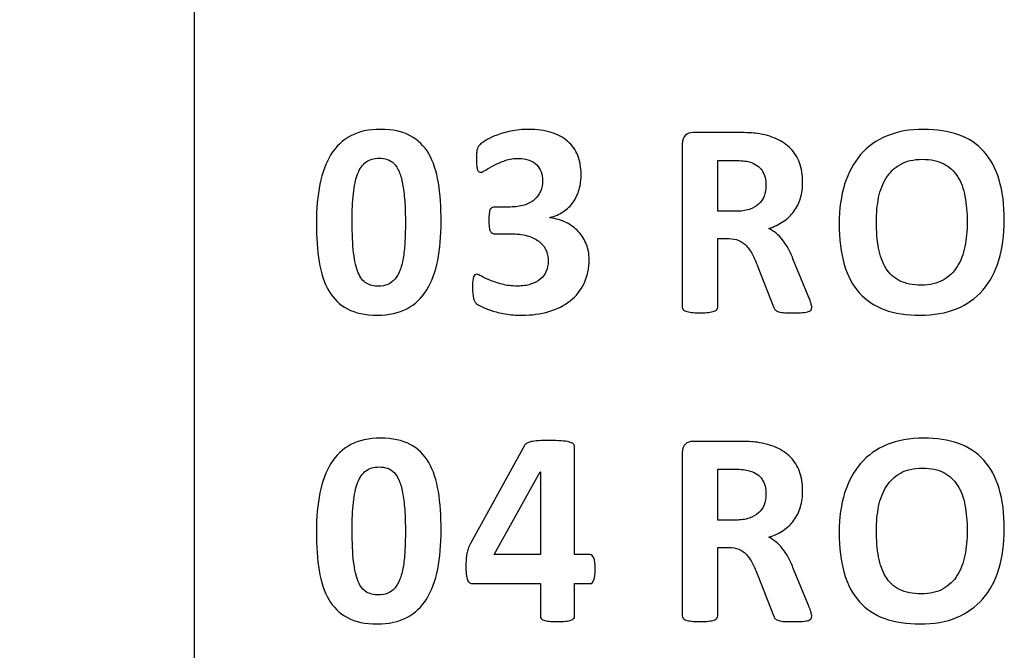
# Model space of a CAD drawing. Units: millimetres. Extents: x 0 to 1938, y 0 to 1367.
# Drawn here: x 678 to 686, y 823 to 828 of the extents above; entities that cross this region are included whole.
import ezdxf

# ---------------------------------------------------------------- set-up
doc = ezdxf.new("R2010")
doc.units = ezdxf.units.MM
doc.layers.add('AV_sys', color=7, linetype='Continuous')

# ---------------------------------------------------------------- blocks, each defined once
blk = doc.blocks.new('FXP308_t')
at = {"layer": 'AV_sys', "lineweight": -3}
blk.add_open_spline([(2798.6845, 718.9233), (2798.6845, 718.9233), (2798.6845, 666.7563), (2798.6845, 666.7563)], degree=3, dxfattribs=at)
for points, knots in [([(2803.8325, 631.331), (2803.8325, 633.1259), (2802.3774, 634.581), (2800.5825, 634.581), (2800.5825, 634.581), (2798.7876, 634.581), (2797.3325, 633.1259), (2797.3325, 631.331), (2797.3325, 631.331), (2797.3325, 629.536), (2798.7876, 628.081), (2800.5825, 628.081), (2800.5825, 628.081), (2802.3774, 628.0809), (2803.8325, 629.536), (2803.8325, 631.3309), (2803.8325, 685.1779), (2803.8325, 523.637), (2803.8325, 631.331)], [0, 0, 0, 0, 0.2, 0.2, 0.2, 0.2, 0.4, 0.4, 0.4, 0.4, 0.6, 0.6, 0.6, 0.6, 1, 1, 1, 1.0001, 1.0001, 1.0001, 1.0001]), ([(2800.5958, 679.6108), (2800.5958, 679.4996), (2800.5873, 679.3995), (2800.5698, 679.3101), (2800.5698, 679.3101), (2800.5523, 679.2205), (2800.5238, 679.1443), (2800.4847, 679.0812), (2800.4847, 679.0812), (2800.4455, 679.0181), (2800.3941, 678.9697), (2800.3311, 678.936), (2800.3311, 678.936), (2800.2685, 678.9026), (2800.1912, 678.8857), (2800.0999, 678.8857), (2800.0999, 678.8857), (2800.0077, 678.8857), (2799.9311, 678.9019), (2799.8705, 678.9345), (2799.8705, 678.9345), (2799.81, 678.9672), (2799.7619, 679.0141), (2799.7266, 679.0753), (2799.7266, 679.0753), (2799.691, 679.1366), (2799.6661, 679.2114), (2799.6518, 679.2998), (2799.6518, 679.2998), (2799.6376, 679.3881), (2799.6304, 679.4883), (2799.6304, 679.6002), (2799.6304, 679.6002), (2799.6304, 679.7105), (2799.6394, 679.8107), (2799.6572, 679.9006), (2799.6572, 679.9006), (2799.675, 679.9904), (2799.7035, 680.0666), (2799.7427, 680.1298), (2799.7427, 680.1298), (2799.7819, 680.1929), (2799.8331, 680.2412), (2799.8962, 680.275), (2799.8962, 680.275), (2799.9589, 680.3088), (2800.0358, 680.3252), (2800.1263, 680.3252), (2800.1263, 680.3252), (2800.2185, 680.3252), (2800.2955, 680.3091), (2800.3564, 680.2765), (2800.3564, 680.2765), (2800.4169, 680.2438), (2800.4654, 680.1969), (2800.5007, 680.1356), (2800.5007, 680.1356), (2800.5363, 680.0744), (2800.5608, 679.9996), (2800.5748, 679.9112), (2800.5748, 679.9112), (2800.5886, 679.8228), (2800.5958, 679.7227), (2800.5958, 679.6108)], [0, 0, 0, 0, 0.058824, 0.058824, 0.058824, 0.058824, 0.117647, 0.117647, 0.117647, 0.117647, 0.176471, 0.176471, 0.176471, 0.176471, 0.235294, 0.235294, 0.235294, 0.235294, 0.294118, 0.294118, 0.294118, 0.294118, 0.352941, 0.352941, 0.352941, 0.352941, 0.411765, 0.411765, 0.411765, 0.411765, 0.470588, 0.470588, 0.470588, 0.470588, 0.529412, 0.529412, 0.529412, 0.529412, 0.588235, 0.588235, 0.588235, 0.588235, 0.647059, 0.647059, 0.647059, 0.647059, 0.705882, 0.705882, 0.705882, 0.705882, 0.764706, 0.764706, 0.764706, 0.764706, 0.823529, 0.823529, 0.823529, 0.823529, 0.882353, 0.882353, 0.882353, 0.882353, 1, 1, 1, 1]), ([(2801.742, 679.3174), (2801.742, 679.2481), (2801.7292, 679.1864), (2801.7035, 679.1325), (2801.7035, 679.1325), (2801.6778, 679.079), (2801.6419, 679.0339), (2801.596, 678.9973), (2801.596, 678.9973), (2801.55, 678.9609), (2801.4951, 678.933), (2801.431, 678.9139), (2801.431, 678.9139), (2801.3669, 678.8949), (2801.2971, 678.8857), (2801.2212, 678.8857), (2801.2212, 678.8857), (2801.1752, 678.8857), (2801.1322, 678.889), (2801.0919, 678.8956), (2801.0919, 678.8956), (2801.0517, 678.9026), (2801.0161, 678.9111), (2800.9851, 678.9209), (2800.9851, 678.9209), (2800.954, 678.9312), (2800.9285, 678.9414), (2800.9081, 678.9522), (2800.9081, 678.9522), (2800.8882, 678.9631), (2800.875, 678.9712), (2800.8685, 678.9771), (2800.8685, 678.9771), (2800.8622, 678.9825), (2800.8576, 678.9891), (2800.8547, 678.9961), (2800.8547, 678.9961), (2800.8515, 679.0035), (2800.8486, 679.0119), (2800.8461, 679.0214), (2800.8461, 679.0214), (2800.8436, 679.0314), (2800.8419, 679.0434), (2800.8408, 679.0581), (2800.8408, 679.0581), (2800.8397, 679.0727), (2800.8393, 679.0904), (2800.8393, 679.1112), (2800.8393, 679.1112), (2800.8393, 679.1457), (2800.8422, 679.1696), (2800.8476, 679.1828), (2800.8476, 679.1828), (2800.8533, 679.196), (2800.8619, 679.2026), (2800.8728, 679.2026), (2800.8728, 679.2026), (2800.8796, 679.2026), (2800.8917, 679.1978), (2800.9088, 679.188), (2800.9088, 679.188), (2800.9259, 679.1784), (2800.9477, 679.1681), (2800.974, 679.1567), (2800.974, 679.1567), (2801.0004, 679.1457), (2801.0313, 679.1355), (2801.067, 679.1256), (2801.067, 679.1256), (2801.1022, 679.116), (2801.1429, 679.1112), (2801.1881, 679.1112), (2801.1881, 679.1112), (2801.2262, 679.1112), (2801.2601, 679.116), (2801.2893, 679.1252), (2801.2893, 679.1252), (2801.3185, 679.1344), (2801.3434, 679.1475), (2801.3637, 679.1645), (2801.3637, 679.1645), (2801.3843, 679.1814), (2801.3997, 679.2015), (2801.4097, 679.2257), (2801.4097, 679.2257), (2801.4196, 679.2495), (2801.425, 679.2764), (2801.425, 679.3057), (2801.425, 679.3057), (2801.425, 679.338), (2801.4186, 679.3669), (2801.4064, 679.3925), (2801.4064, 679.3925), (2801.3943, 679.4186), (2801.3762, 679.4406), (2801.3523, 679.4589), (2801.3523, 679.4589), (2801.3284, 679.4769), (2801.2981, 679.4912), (2801.2615, 679.5012), (2801.2615, 679.5012), (2801.2251, 679.5114), (2801.182, 679.5162), (2801.1325, 679.5162), (2801.1325, 679.5162), (2801.1325, 679.5162), (2801.0157, 679.5162), (2801.0157, 679.5162), (2801.0157, 679.5162), (2801.0068, 679.5162), (2800.999, 679.5176), (2800.9929, 679.5202), (2800.9929, 679.5202), (2800.9865, 679.5224), (2800.9811, 679.5279), (2800.9772, 679.5356), (2800.9772, 679.5356), (2800.9729, 679.5437), (2800.9701, 679.5543), (2800.9684, 679.5683), (2800.9684, 679.5683), (2800.9665, 679.5826), (2800.9658, 679.6005), (2800.9658, 679.6225), (2800.9658, 679.6225), (2800.9658, 679.6435), (2800.9665, 679.6603), (2800.9684, 679.6738), (2800.9684, 679.6738), (2800.9701, 679.6871), (2800.9729, 679.6973), (2800.9765, 679.7043), (2800.9765, 679.7043), (2800.9805, 679.7117), (2800.9854, 679.7165), (2800.9912, 679.7193), (2800.9912, 679.7193), (2800.9972, 679.7223), (2801.0043, 679.7237), (2801.0125, 679.7237), (2801.0125, 679.7237), (2801.0125, 679.7237), (2801.1304, 679.7237), (2801.1304, 679.7237), (2801.1304, 679.7237), (2801.171, 679.7237), (2801.2066, 679.7285), (2801.2379, 679.738), (2801.2379, 679.738), (2801.2693, 679.748), (2801.2957, 679.7615), (2801.3167, 679.7795), (2801.3167, 679.7795), (2801.338, 679.7975), (2801.3541, 679.8191), (2801.3655, 679.8444), (2801.3655, 679.8444), (2801.3765, 679.8701), (2801.3818, 679.898), (2801.3818, 679.9288), (2801.3818, 679.9288), (2801.3818, 679.9526), (2801.3783, 679.975), (2801.3705, 679.9959), (2801.3705, 679.9959), (2801.363, 680.0171), (2801.3516, 680.0355), (2801.3366, 680.0509), (2801.3366, 680.0509), (2801.3217, 680.0663), (2801.3024, 680.0784), (2801.2786, 680.0872), (2801.2786, 680.0872), (2801.2551, 680.0964), (2801.2272, 680.1007), (2801.1952, 680.1007), (2801.1952, 680.1007), (2801.1589, 680.1007), (2801.125, 680.0953), (2801.093, 680.0843), (2801.093, 680.0843), (2801.0609, 680.0729), (2801.0325, 680.0608), (2801.0068, 680.0476), (2801.0068, 680.0476), (2800.9815, 680.0344), (2800.9598, 680.0219), (2800.9423, 680.0105), (2800.9423, 680.0105), (2800.9245, 679.9992), (2800.9113, 679.9934), (2800.9032, 679.9934), (2800.9032, 679.9934), (2800.8975, 679.9934), (2800.8925, 679.9948), (2800.8885, 679.997), (2800.8885, 679.997), (2800.8843, 679.9996), (2800.8807, 680.0043), (2800.8779, 680.0117), (2800.8779, 680.0117), (2800.8753, 680.0187), (2800.8732, 680.0293), (2800.8718, 680.0428), (2800.8718, 680.0428), (2800.8704, 680.0564), (2800.8697, 680.074), (2800.8697, 680.0953), (2800.8697, 680.0953), (2800.8697, 680.1133), (2800.87, 680.1283), (2800.8707, 680.14), (2800.8707, 680.14), (2800.8714, 680.1518), (2800.8728, 680.1616), (2800.875, 680.1697), (2800.875, 680.1697), (2800.8768, 680.1775), (2800.8796, 680.1844), (2800.8829, 680.1899), (2800.8829, 680.1899), (2800.8857, 680.1957), (2800.8911, 680.202), (2800.8978, 680.209), (2800.8978, 680.209), (2800.9049, 680.2156), (2800.9192, 680.2258), (2800.9405, 680.2394), (2800.9405, 680.2394), (2800.9623, 680.253), (2800.9894, 680.2661), (2801.0221, 680.279), (2801.0221, 680.279), (2801.0549, 680.2922), (2801.0923, 680.3028), (2801.1353, 680.312), (2801.1353, 680.312), (2801.1781, 680.3208), (2801.2244, 680.3252), (2801.2747, 680.3252), (2801.2747, 680.3252), (2801.3398, 680.3252), (2801.3979, 680.3176), (2801.4484, 680.3018), (2801.4484, 680.3018), (2801.4987, 680.286), (2801.5411, 680.2633), (2801.5756, 680.2336), (2801.5756, 680.2336), (2801.6102, 680.2038), (2801.6362, 680.1672), (2801.654, 680.1239), (2801.654, 680.1239), (2801.6714, 680.0806), (2801.6803, 680.0319), (2801.6803, 679.9772), (2801.6803, 679.9772), (2801.6803, 679.935), (2801.6754, 679.8958), (2801.6647, 679.8591), (2801.6647, 679.8591), (2801.6544, 679.8224), (2801.639, 679.7897), (2801.6191, 679.7612), (2801.6191, 679.7612), (2801.5988, 679.7326), (2801.5735, 679.7083), (2801.5432, 679.6882), (2801.5432, 679.6882), (2801.5129, 679.668), (2801.478, 679.653), (2801.4385, 679.6431), (2801.4385, 679.6431), (2801.4385, 679.6431), (2801.4385, 679.6398), (2801.4385, 679.6398), (2801.4385, 679.6398), (2801.4856, 679.6343), (2801.5283, 679.6218), (2801.5656, 679.6027), (2801.5656, 679.6027), (2801.6034, 679.5836), (2801.6351, 679.5598), (2801.6611, 679.5312), (2801.6611, 679.5312), (2801.6871, 679.5026), (2801.7074, 679.4703), (2801.7213, 679.434), (2801.7213, 679.434), (2801.7352, 679.3981), (2801.742, 679.3592), (2801.742, 679.3174)], [0, 0, 0, 0, 0.013514, 0.013514, 0.013514, 0.013514, 0.027027, 0.027027, 0.027027, 0.027027, 0.040541, 0.040541, 0.040541, 0.040541, 0.054054, 0.054054, 0.054054, 0.054054, 0.067568, 0.067568, 0.067568, 0.067568, 0.081081, 0.081081, 0.081081, 0.081081, 0.094595, 0.094595, 0.094595, 0.094595, 0.108108, 0.108108, 0.108108, 0.108108, 0.121622, 0.121622, 0.121622, 0.121622, 0.135135, 0.135135, 0.135135, 0.135135, 0.148649, 0.148649, 0.148649, 0.148649, 0.162162, 0.162162, 0.162162, 0.162162, 0.175676, 0.175676, 0.175676, 0.175676, 0.189189, 0.189189, 0.189189, 0.189189, 0.202703, 0.202703, 0.202703, 0.202703, 0.216216, 0.216216, 0.216216, 0.216216, 0.22973, 0.22973, 0.22973, 0.22973, 0.243243, 0.243243, 0.243243, 0.243243, 0.256757, 0.256757, 0.256757, 0.256757, 0.27027, 0.27027, 0.27027, 0.27027, 0.283784, 0.283784, 0.283784, 0.283784, 0.297297, 0.297297, 0.297297, 0.297297, 0.310811, 0.310811, 0.310811, 0.310811, 0.324324, 0.324324, 0.324324, 0.324324, 0.337838, 0.337838, 0.337838, 0.337838, 0.351351, 0.351351, 0.351351, 0.351351, 0.364865, 0.364865, 0.364865, 0.364865, 0.378378, 0.378378, 0.378378, 0.378378, 0.391892, 0.391892, 0.391892, 0.391892, 0.405405, 0.405405, 0.405405, 0.405405, 0.418919, 0.418919, 0.418919, 0.418919, 0.432432, 0.432432, 0.432432, 0.432432, 0.445946, 0.445946, 0.445946, 0.445946, 0.459459, 0.459459, 0.459459, 0.459459, 0.472973, 0.472973, 0.472973, 0.472973, 0.486486, 0.486486, 0.486486, 0.486486, 0.5, 0.5, 0.5, 0.5, 0.513514, 0.513514, 0.513514, 0.513514, 0.527027, 0.527027, 0.527027, 0.527027, 0.540541, 0.540541, 0.540541, 0.540541, 0.554054, 0.554054, 0.554054, 0.554054, 0.567568, 0.567568, 0.567568, 0.567568, 0.581081, 0.581081, 0.581081, 0.581081, 0.594595, 0.594595, 0.594595, 0.594595, 0.608108, 0.608108, 0.608108, 0.608108, 0.621622, 0.621622, 0.621622, 0.621622, 0.635135, 0.635135, 0.635135, 0.635135, 0.648649, 0.648649, 0.648649, 0.648649, 0.662162, 0.662162, 0.662162, 0.662162, 0.675676, 0.675676, 0.675676, 0.675676, 0.689189, 0.689189, 0.689189, 0.689189, 0.702703, 0.702703, 0.702703, 0.702703, 0.716216, 0.716216, 0.716216, 0.716216, 0.72973, 0.72973, 0.72973, 0.72973, 0.743243, 0.743243, 0.743243, 0.743243, 0.756757, 0.756757, 0.756757, 0.756757, 0.77027, 0.77027, 0.77027, 0.77027, 0.783784, 0.783784, 0.783784, 0.783784, 0.797297, 0.797297, 0.797297, 0.797297, 0.810811, 0.810811, 0.810811, 0.810811, 0.824324, 0.824324, 0.824324, 0.824324, 0.837838, 0.837838, 0.837838, 0.837838, 0.851351, 0.851351, 0.851351, 0.851351, 0.864865, 0.864865, 0.864865, 0.864865, 0.878378, 0.878378, 0.878378, 0.878378, 0.891892, 0.891892, 0.891892, 0.891892, 0.905405, 0.905405, 0.905405, 0.905405, 0.918919, 0.918919, 0.918919, 0.918919, 0.932432, 0.932432, 0.932432, 0.932432, 0.945946, 0.945946, 0.945946, 0.945946, 0.959459, 0.959459, 0.959459, 0.959459, 0.972973, 0.972973, 0.972973, 0.972973, 1, 1, 1, 1]), ([(2803.4659, 678.947), (2803.4659, 678.9389), (2803.4645, 678.9323), (2803.4616, 678.9268), (2803.4616, 678.9268), (2803.4587, 678.9217), (2803.4523, 678.9173), (2803.4417, 678.9136), (2803.4417, 678.9136), (2803.4313, 678.9099), (2803.416, 678.9073), (2803.3957, 678.9059), (2803.3957, 678.9059), (2803.3757, 678.9045), (2803.3483, 678.9037), (2803.3134, 678.9037), (2803.3134, 678.9037), (2803.2842, 678.9037), (2803.2607, 678.9045), (2803.2436, 678.9059), (2803.2436, 678.9059), (2803.2262, 678.9073), (2803.2123, 678.9103), (2803.2023, 678.9139), (2803.2023, 678.9139), (2803.1923, 678.918), (2803.1852, 678.9231), (2803.181, 678.929), (2803.181, 678.929), (2803.1767, 678.9352), (2803.173, 678.9426), (2803.1703, 678.951), (2803.1703, 678.951), (2803.1703, 678.951), (2803.0495, 679.2616), (2803.0495, 679.2616), (2803.0495, 679.2616), (2803.0349, 679.2969), (2803.0206, 679.328), (2803.0067, 679.3552), (2803.0067, 679.3552), (2802.9925, 679.3823), (2802.9771, 679.4051), (2802.96, 679.4234), (2802.96, 679.4234), (2802.943, 679.4417), (2802.9234, 679.4553), (2802.9013, 679.4649), (2802.9013, 679.4649), (2802.8788, 679.474), (2802.8532, 679.4787), (2802.824, 679.4787), (2802.824, 679.4787), (2802.824, 679.4787), (2802.7385, 679.4787), (2802.7385, 679.4787), (2802.7385, 679.4787), (2802.7385, 679.4787), (2802.7385, 678.9488), (2802.7385, 678.9488), (2802.7385, 678.9488), (2802.7385, 678.9418), (2802.736, 678.9352), (2802.7318, 678.9297), (2802.7318, 678.9297), (2802.7271, 678.9239), (2802.7197, 678.9191), (2802.7093, 678.9158), (2802.7093, 678.9158), (2802.6986, 678.9121), (2802.6848, 678.9092), (2802.6673, 678.907), (2802.6673, 678.907), (2802.6502, 678.9048), (2802.6278, 678.9037), (2802.6007, 678.9037), (2802.6007, 678.9037), (2802.5743, 678.9037), (2802.5522, 678.9048), (2802.5345, 678.907), (2802.5345, 678.907), (2802.5166, 678.9092), (2802.5024, 678.9121), (2802.492, 678.9158), (2802.492, 678.9158), (2802.4817, 678.9191), (2802.4742, 678.9239), (2802.4703, 678.9297), (2802.4703, 678.9297), (2802.466, 678.9352), (2802.4639, 678.9418), (2802.4639, 678.9488), (2802.4639, 678.9488), (2802.4639, 678.9488), (2802.4639, 680.2116), (2802.4639, 680.2116), (2802.4639, 680.2116), (2802.4639, 680.2431), (2802.4718, 680.2659), (2802.4874, 680.2797), (2802.4874, 680.2797), (2802.5031, 680.2937), (2802.5223, 680.3006), (2802.5454, 680.3006), (2802.5454, 680.3006), (2802.5454, 680.3006), (2802.8949, 680.3006), (2802.8949, 680.3006), (2802.8949, 680.3006), (2802.9305, 680.3006), (2802.9598, 680.3), (2802.9825, 680.2984), (2802.9825, 680.2984), (2803.0057, 680.297), (2803.0264, 680.2952), (2803.0452, 680.2933), (2803.0452, 680.2933), (2803.0994, 680.2853), (2803.1481, 680.2717), (2803.1919, 680.2523), (2803.1919, 680.2523), (2803.2354, 680.2328), (2803.2721, 680.2079), (2803.3023, 680.1767), (2803.3023, 680.1767), (2803.3327, 680.1456), (2803.3558, 680.1085), (2803.3718, 680.066), (2803.3718, 680.066), (2803.3878, 680.0234), (2803.3957, 679.9742), (2803.3957, 679.9192), (2803.3957, 679.9192), (2803.3957, 679.8727), (2803.39, 679.8302), (2803.3786, 679.7919), (2803.3786, 679.7919), (2803.3672, 679.7534), (2803.3501, 679.7193), (2803.328, 679.6893), (2803.328, 679.6893), (2803.3056, 679.6592), (2803.2782, 679.6331), (2803.2454, 679.6108), (2803.2454, 679.6108), (2803.213, 679.5888), (2803.1756, 679.5708), (2803.1339, 679.5573), (2803.1339, 679.5573), (2803.1542, 679.5469), (2803.173, 679.5349), (2803.1909, 679.5206), (2803.1909, 679.5206), (2803.2083, 679.5062), (2803.225, 679.489), (2803.2408, 679.4685), (2803.2408, 679.4685), (2803.2564, 679.448), (2803.2714, 679.4248), (2803.2853, 679.3988), (2803.2853, 679.3988), (2803.2992, 679.3724), (2803.3127, 679.343), (2803.3259, 679.3101), (2803.3259, 679.3101), (2803.3259, 679.3101), (2803.4396, 679.0361), (2803.4396, 679.0361), (2803.4396, 679.0361), (2803.4502, 679.009), (2803.4569, 678.9887), (2803.4605, 678.9763), (2803.4605, 678.9763), (2803.4641, 678.9638), (2803.4659, 678.954), (2803.4659, 678.947)], [0, 0, 0, 0, 0.022222, 0.022222, 0.022222, 0.022222, 0.044444, 0.044444, 0.044444, 0.044444, 0.066667, 0.066667, 0.066667, 0.066667, 0.088889, 0.088889, 0.088889, 0.088889, 0.111111, 0.111111, 0.111111, 0.111111, 0.133333, 0.133333, 0.133333, 0.133333, 0.155556, 0.155556, 0.155556, 0.155556, 0.177778, 0.177778, 0.177778, 0.177778, 0.2, 0.2, 0.2, 0.2, 0.222222, 0.222222, 0.222222, 0.222222, 0.244444, 0.244444, 0.244444, 0.244444, 0.266667, 0.266667, 0.266667, 0.266667, 0.288889, 0.288889, 0.288889, 0.288889, 0.311111, 0.311111, 0.311111, 0.311111, 0.333333, 0.333333, 0.333333, 0.333333, 0.355556, 0.355556, 0.355556, 0.355556, 0.377778, 0.377778, 0.377778, 0.377778, 0.4, 0.4, 0.4, 0.4, 0.422222, 0.422222, 0.422222, 0.422222, 0.444444, 0.444444, 0.444444, 0.444444, 0.466667, 0.466667, 0.466667, 0.466667, 0.488889, 0.488889, 0.488889, 0.488889, 0.511111, 0.511111, 0.511111, 0.511111, 0.533333, 0.533333, 0.533333, 0.533333, 0.555556, 0.555556, 0.555556, 0.555556, 0.577778, 0.577778, 0.577778, 0.577778, 0.6, 0.6, 0.6, 0.6, 0.622222, 0.622222, 0.622222, 0.622222, 0.644444, 0.644444, 0.644444, 0.644444, 0.666667, 0.666667, 0.666667, 0.666667, 0.688889, 0.688889, 0.688889, 0.688889, 0.711111, 0.711111, 0.711111, 0.711111, 0.733333, 0.733333, 0.733333, 0.733333, 0.755556, 0.755556, 0.755556, 0.755556, 0.777778, 0.777778, 0.777778, 0.777778, 0.8, 0.8, 0.8, 0.8, 0.822222, 0.822222, 0.822222, 0.822222, 0.844444, 0.844444, 0.844444, 0.844444, 0.866667, 0.866667, 0.866667, 0.866667, 0.888889, 0.888889, 0.888889, 0.888889, 0.911111, 0.911111, 0.911111, 0.911111, 0.933333, 0.933333, 0.933333, 0.933333, 0.955556, 0.955556, 0.955556, 0.955556, 1, 1, 1, 1]), ([(2804.9573, 679.6215), (2804.9573, 679.5062), (2804.9434, 679.4032), (2804.9156, 679.3123), (2804.9156, 679.3123), (2804.8878, 679.2213), (2804.8465, 679.1439), (2804.7913, 679.0805), (2804.7913, 679.0805), (2804.7365, 679.0174), (2804.6684, 678.969), (2804.5875, 678.9356), (2804.5875, 678.9356), (2804.5063, 678.9023), (2804.4126, 678.8857), (2804.3061, 678.8857), (2804.3061, 678.8857), (2804.2011, 678.8857), (2804.1095, 678.8997), (2804.0312, 678.9279), (2804.0312, 678.9279), (2803.9528, 678.9562), (2803.8876, 678.9994), (2803.8356, 679.0573), (2803.8356, 679.0573), (2803.7833, 679.1156), (2803.7441, 679.1894), (2803.7181, 679.2789), (2803.7181, 679.2789), (2803.6921, 679.3684), (2803.6789, 679.4743), (2803.6789, 679.5968), (2803.6789, 679.5968), (2803.6789, 679.7095), (2803.6928, 679.8107), (2803.7209, 679.9006), (2803.7209, 679.9006), (2803.7488, 679.9904), (2803.7901, 680.0666), (2803.8448, 680.1298), (2803.8448, 680.1298), (2803.8997, 680.1929), (2803.9677, 680.2412), (2804.049, 680.275), (2804.049, 680.275), (2804.1299, 680.3088), (2804.2242, 680.3252), (2804.3311, 680.3252), (2804.3311, 680.3252), (2804.4337, 680.3252), (2804.5238, 680.3113), (2804.6021, 680.2834), (2804.6021, 680.2834), (2804.6802, 680.2555), (2804.7457, 680.2126), (2804.798, 680.1547), (2804.798, 680.1547), (2804.8508, 680.0964), (2804.8903, 680.0234), (2804.917, 679.9347), (2804.917, 679.9347), (2804.9441, 679.8463), (2804.9573, 679.7421), (2804.9573, 679.6215)], [0, 0, 0, 0, 0.058824, 0.058824, 0.058824, 0.058824, 0.117647, 0.117647, 0.117647, 0.117647, 0.176471, 0.176471, 0.176471, 0.176471, 0.235294, 0.235294, 0.235294, 0.235294, 0.294118, 0.294118, 0.294118, 0.294118, 0.352941, 0.352941, 0.352941, 0.352941, 0.411765, 0.411765, 0.411765, 0.411765, 0.470588, 0.470588, 0.470588, 0.470588, 0.529412, 0.529412, 0.529412, 0.529412, 0.588235, 0.588235, 0.588235, 0.588235, 0.647059, 0.647059, 0.647059, 0.647059, 0.705882, 0.705882, 0.705882, 0.705882, 0.764706, 0.764706, 0.764706, 0.764706, 0.823529, 0.823529, 0.823529, 0.823529, 0.882353, 0.882353, 0.882353, 0.882353, 1, 1, 1, 1]), ([(2800.3194, 679.5968), (2800.3194, 679.6628), (2800.3176, 679.7208), (2800.3141, 679.7714), (2800.3141, 679.7714), (2800.3104, 679.822), (2800.3051, 679.8657), (2800.298, 679.9031), (2800.298, 679.9031), (2800.2905, 679.9405), (2800.2816, 679.972), (2800.2705, 679.9977), (2800.2705, 679.9977), (2800.2599, 680.0234), (2800.2467, 680.0439), (2800.2317, 680.0594), (2800.2317, 680.0594), (2800.2164, 680.0748), (2800.199, 680.0857), (2800.1794, 680.0923), (2800.1794, 680.0923), (2800.1598, 680.0985), (2800.1384, 680.1019), (2800.1145, 680.1019), (2800.1145, 680.1019), (2800.0736, 680.1019), (2800.0397, 680.0916), (2800.013, 680.0714), (2800.013, 680.0714), (2799.9863, 680.0509), (2799.9649, 680.0201), (2799.9493, 679.9794), (2799.9493, 679.9794), (2799.9336, 679.9387), (2799.9225, 679.8877), (2799.9165, 679.8268), (2799.9165, 679.8268), (2799.9101, 679.7659), (2799.9069, 679.6951), (2799.9069, 679.6141), (2799.9069, 679.6141), (2799.9069, 679.515), (2799.9108, 679.4333), (2799.9186, 679.3687), (2799.9186, 679.3687), (2799.9262, 679.3039), (2799.9382, 679.2521), (2799.9546, 679.214), (2799.9546, 679.214), (2799.971, 679.1754), (2799.992, 679.1487), (2800.0177, 679.1333), (2800.0177, 679.1333), (2800.0433, 679.1179), (2800.0743, 679.1102), (2800.1106, 679.1102), (2800.1106, 679.1102), (2800.1377, 679.1102), (2800.1616, 679.1146), (2800.1826, 679.1238), (2800.1826, 679.1238), (2800.2033, 679.1325), (2800.2218, 679.1461), (2800.2374, 679.1637), (2800.2374, 679.1637), (2800.2531, 679.1817), (2800.266, 679.2044), (2800.2763, 679.2315), (2800.2763, 679.2315), (2800.287, 679.2587), (2800.2955, 679.2903), (2800.3019, 679.3262), (2800.3019, 679.3262), (2800.3087, 679.3618), (2800.3129, 679.4025), (2800.3154, 679.4476), (2800.3154, 679.4476), (2800.318, 679.4927), (2800.3194, 679.5425), (2800.3194, 679.5968)], [0, 0, 0, 0, 0.047619, 0.047619, 0.047619, 0.047619, 0.095238, 0.095238, 0.095238, 0.095238, 0.142857, 0.142857, 0.142857, 0.142857, 0.190476, 0.190476, 0.190476, 0.190476, 0.238095, 0.238095, 0.238095, 0.238095, 0.285714, 0.285714, 0.285714, 0.285714, 0.333333, 0.333333, 0.333333, 0.333333, 0.380952, 0.380952, 0.380952, 0.380952, 0.428571, 0.428571, 0.428571, 0.428571, 0.47619, 0.47619, 0.47619, 0.47619, 0.52381, 0.52381, 0.52381, 0.52381, 0.571429, 0.571429, 0.571429, 0.571429, 0.619048, 0.619048, 0.619048, 0.619048, 0.666667, 0.666667, 0.666667, 0.666667, 0.714286, 0.714286, 0.714286, 0.714286, 0.761905, 0.761905, 0.761905, 0.761905, 0.809524, 0.809524, 0.809524, 0.809524, 0.857143, 0.857143, 0.857143, 0.857143, 0.904762, 0.904762, 0.904762, 0.904762, 1, 1, 1, 1]), ([(2803.1118, 679.8903), (2803.1118, 679.9361), (2803.1018, 679.9746), (2803.0815, 680.0062), (2803.0815, 680.0062), (2803.0616, 680.0377), (2803.0285, 680.06), (2802.9825, 680.0729), (2802.9825, 680.0729), (2802.9686, 680.0766), (2802.953, 680.0795), (2802.9351, 680.0814), (2802.9351, 680.0814), (2802.9173, 680.0836), (2802.8928, 680.0846), (2802.8614, 680.0846), (2802.8614, 680.0846), (2802.8614, 680.0846), (2802.7385, 680.0846), (2802.7385, 680.0846), (2802.7385, 680.0846), (2802.7385, 680.0846), (2802.7385, 679.6904), (2802.7385, 679.6904), (2802.7385, 679.6904), (2802.7385, 679.6904), (2802.8782, 679.6904), (2802.8782, 679.6904), (2802.8782, 679.6904), (2802.9173, 679.6904), (2802.9512, 679.6951), (2802.9804, 679.7051), (2802.9804, 679.7051), (2803.0096, 679.7146), (2803.0342, 679.7282), (2803.0534, 679.7458), (2803.0534, 679.7458), (2803.073, 679.7634), (2803.0876, 679.7843), (2803.0972, 679.8085), (2803.0972, 679.8085), (2803.1072, 679.833), (2803.1118, 679.8602), (2803.1118, 679.8903)], [0, 0, 0, 0, 0.083333, 0.083333, 0.083333, 0.083333, 0.166667, 0.166667, 0.166667, 0.166667, 0.25, 0.25, 0.25, 0.25, 0.333333, 0.333333, 0.333333, 0.333333, 0.416667, 0.416667, 0.416667, 0.416667, 0.5, 0.5, 0.5, 0.5, 0.583333, 0.583333, 0.583333, 0.583333, 0.666667, 0.666667, 0.666667, 0.666667, 0.75, 0.75, 0.75, 0.75, 0.833333, 0.833333, 0.833333, 0.833333, 1, 1, 1, 1]), ([(2804.6695, 679.6064), (2804.6695, 679.6798), (2804.6638, 679.7462), (2804.6527, 679.8059), (2804.6527, 679.8059), (2804.6417, 679.8657), (2804.6224, 679.917), (2804.5957, 679.9596), (2804.5957, 679.9596), (2804.569, 680.0021), (2804.5334, 680.0351), (2804.4889, 680.0582), (2804.4889, 680.0582), (2804.4444, 680.0817), (2804.3888, 680.0935), (2804.3219, 680.0935), (2804.3219, 680.0935), (2804.2545, 680.0935), (2804.1979, 680.0802), (2804.1527, 680.0542), (2804.1527, 680.0542), (2804.1077, 680.0278), (2804.0711, 679.993), (2804.0433, 679.9493), (2804.0433, 679.9493), (2804.0155, 679.9056), (2803.9959, 679.8547), (2803.9842, 679.7963), (2803.9842, 679.7963), (2803.9727, 679.7377), (2803.9671, 679.6761), (2803.9671, 679.6108), (2803.9671, 679.6108), (2803.9671, 679.5349), (2803.9727, 679.4667), (2803.9838, 679.4061), (2803.9838, 679.4061), (2803.9948, 679.3456), (2804.0137, 679.2939), (2804.0401, 679.251), (2804.0401, 679.251), (2804.0664, 679.2081), (2804.102, 679.1751), (2804.1466, 679.1527), (2804.1466, 679.1527), (2804.1911, 679.13), (2804.2471, 679.1186), (2804.3147, 679.1186), (2804.3147, 679.1186), (2804.382, 679.1186), (2804.4383, 679.1318), (2804.4835, 679.1575), (2804.4835, 679.1575), (2804.5287, 679.1832), (2804.5655, 679.2183), (2804.5932, 679.2628), (2804.5932, 679.2628), (2804.621, 679.3071), (2804.6406, 679.3588), (2804.652, 679.4179), (2804.652, 679.4179), (2804.6638, 679.4769), (2804.6695, 679.54), (2804.6695, 679.6064)], [0, 0, 0, 0, 0.058824, 0.058824, 0.058824, 0.058824, 0.117647, 0.117647, 0.117647, 0.117647, 0.176471, 0.176471, 0.176471, 0.176471, 0.235294, 0.235294, 0.235294, 0.235294, 0.294118, 0.294118, 0.294118, 0.294118, 0.352941, 0.352941, 0.352941, 0.352941, 0.411765, 0.411765, 0.411765, 0.411765, 0.470588, 0.470588, 0.470588, 0.470588, 0.529412, 0.529412, 0.529412, 0.529412, 0.588235, 0.588235, 0.588235, 0.588235, 0.647059, 0.647059, 0.647059, 0.647059, 0.705882, 0.705882, 0.705882, 0.705882, 0.764706, 0.764706, 0.764706, 0.764706, 0.823529, 0.823529, 0.823529, 0.823529, 0.882353, 0.882353, 0.882353, 0.882353, 1, 1, 1, 1]), ([(2800.5958, 677.2186), (2800.5958, 677.1074), (2800.5873, 677.0073), (2800.5698, 676.9179), (2800.5698, 676.9179), (2800.5523, 676.8283), (2800.5238, 676.7521), (2800.4847, 676.689), (2800.4847, 676.689), (2800.4455, 676.6259), (2800.3941, 676.5775), (2800.3311, 676.5438), (2800.3311, 676.5438), (2800.2685, 676.5104), (2800.1912, 676.4935), (2800.0999, 676.4935), (2800.0999, 676.4935), (2800.0077, 676.4935), (2799.9311, 676.5097), (2799.8705, 676.5423), (2799.8705, 676.5423), (2799.81, 676.575), (2799.7619, 676.6219), (2799.7266, 676.6831), (2799.7266, 676.6831), (2799.691, 676.7444), (2799.6661, 676.8192), (2799.6518, 676.9076), (2799.6518, 676.9076), (2799.6376, 676.9959), (2799.6304, 677.0961), (2799.6304, 677.208), (2799.6304, 677.208), (2799.6304, 677.3183), (2799.6394, 677.4185), (2799.6572, 677.5084), (2799.6572, 677.5084), (2799.675, 677.5982), (2799.7035, 677.6744), (2799.7427, 677.7376), (2799.7427, 677.7376), (2799.7819, 677.8007), (2799.8331, 677.849), (2799.8962, 677.8828), (2799.8962, 677.8828), (2799.9589, 677.9166), (2800.0358, 677.933), (2800.1263, 677.933), (2800.1263, 677.933), (2800.2185, 677.933), (2800.2955, 677.9169), (2800.3564, 677.8843), (2800.3564, 677.8843), (2800.4169, 677.8516), (2800.4654, 677.8047), (2800.5007, 677.7434), (2800.5007, 677.7434), (2800.5363, 677.6822), (2800.5608, 677.6074), (2800.5748, 677.519), (2800.5748, 677.519), (2800.5886, 677.4306), (2800.5958, 677.3305), (2800.5958, 677.2186)], [0, 0, 0, 0, 0.058824, 0.058824, 0.058824, 0.058824, 0.117647, 0.117647, 0.117647, 0.117647, 0.176471, 0.176471, 0.176471, 0.176471, 0.235294, 0.235294, 0.235294, 0.235294, 0.294118, 0.294118, 0.294118, 0.294118, 0.352941, 0.352941, 0.352941, 0.352941, 0.411765, 0.411765, 0.411765, 0.411765, 0.470588, 0.470588, 0.470588, 0.470588, 0.529412, 0.529412, 0.529412, 0.529412, 0.588235, 0.588235, 0.588235, 0.588235, 0.647059, 0.647059, 0.647059, 0.647059, 0.705882, 0.705882, 0.705882, 0.705882, 0.764706, 0.764706, 0.764706, 0.764706, 0.823529, 0.823529, 0.823529, 0.823529, 0.882353, 0.882353, 0.882353, 0.882353, 1, 1, 1, 1]), ([(2804.9573, 677.2293), (2804.9573, 677.114), (2804.9434, 677.011), (2804.9156, 676.9201), (2804.9156, 676.9201), (2804.8878, 676.8291), (2804.8465, 676.7517), (2804.7913, 676.6883), (2804.7913, 676.6883), (2804.7365, 676.6252), (2804.6684, 676.5768), (2804.5875, 676.5434), (2804.5875, 676.5434), (2804.5063, 676.5101), (2804.4126, 676.4935), (2804.3061, 676.4935), (2804.3061, 676.4935), (2804.2011, 676.4935), (2804.1095, 676.5075), (2804.0312, 676.5357), (2804.0312, 676.5357), (2803.9528, 676.564), (2803.8876, 676.6072), (2803.8356, 676.6651), (2803.8356, 676.6651), (2803.7833, 676.7234), (2803.7441, 676.7972), (2803.7181, 676.8867), (2803.7181, 676.8867), (2803.6921, 676.9762), (2803.6789, 677.0821), (2803.6789, 677.2046), (2803.6789, 677.2046), (2803.6789, 677.3173), (2803.6928, 677.4185), (2803.7209, 677.5084), (2803.7209, 677.5084), (2803.7488, 677.5982), (2803.7901, 677.6744), (2803.8448, 677.7376), (2803.8448, 677.7376), (2803.8997, 677.8007), (2803.9677, 677.849), (2804.049, 677.8828), (2804.049, 677.8828), (2804.1299, 677.9166), (2804.2242, 677.933), (2804.3311, 677.933), (2804.3311, 677.933), (2804.4337, 677.933), (2804.5238, 677.9191), (2804.6021, 677.8912), (2804.6021, 677.8912), (2804.6802, 677.8633), (2804.7457, 677.8204), (2804.798, 677.7625), (2804.798, 677.7625), (2804.8508, 677.7042), (2804.8903, 677.6312), (2804.917, 677.5425), (2804.917, 677.5425), (2804.9441, 677.4541), (2804.9573, 677.3499), (2804.9573, 677.2293)], [0, 0, 0, 0, 0.058824, 0.058824, 0.058824, 0.058824, 0.117647, 0.117647, 0.117647, 0.117647, 0.176471, 0.176471, 0.176471, 0.176471, 0.235294, 0.235294, 0.235294, 0.235294, 0.294118, 0.294118, 0.294118, 0.294118, 0.352941, 0.352941, 0.352941, 0.352941, 0.411765, 0.411765, 0.411765, 0.411765, 0.470588, 0.470588, 0.470588, 0.470588, 0.529412, 0.529412, 0.529412, 0.529412, 0.588235, 0.588235, 0.588235, 0.588235, 0.647059, 0.647059, 0.647059, 0.647059, 0.705882, 0.705882, 0.705882, 0.705882, 0.764706, 0.764706, 0.764706, 0.764706, 0.823529, 0.823529, 0.823529, 0.823529, 0.882353, 0.882353, 0.882353, 0.882353, 1, 1, 1, 1]), ([(2801.7901, 676.9179), (2801.7901, 676.8812), (2801.7865, 676.8537), (2801.779, 676.8346), (2801.779, 676.8346), (2801.7719, 676.8155), (2801.7619, 676.806), (2801.7495, 676.806), (2801.7495, 676.806), (2801.7495, 676.806), (2801.6295, 676.806), (2801.6295, 676.806), (2801.6295, 676.806), (2801.6295, 676.806), (2801.6295, 676.5548), (2801.6295, 676.5548), (2801.6295, 676.5548), (2801.6295, 676.5474), (2801.6273, 676.5412), (2801.623, 676.5357), (2801.623, 676.5357), (2801.6191, 676.5306), (2801.6116, 676.5258), (2801.6013, 676.5225), (2801.6013, 676.5225), (2801.5906, 676.5189), (2801.5771, 676.5163), (2801.5603, 676.5145), (2801.5603, 676.5145), (2801.544, 676.5126), (2801.5222, 676.5115), (2801.4959, 676.5115), (2801.4959, 676.5115), (2801.4706, 676.5115), (2801.4496, 676.5126), (2801.4328, 676.5145), (2801.4328, 676.5145), (2801.4157, 676.5163), (2801.4022, 676.5189), (2801.3918, 676.5225), (2801.3918, 676.5225), (2801.3818, 676.5258), (2801.3748, 676.5306), (2801.3711, 676.5357), (2801.3711, 676.5357), (2801.3672, 676.5412), (2801.3655, 676.5474), (2801.3655, 676.5548), (2801.3655, 676.5548), (2801.3655, 676.5548), (2801.3655, 676.806), (2801.3655, 676.806), (2801.3655, 676.806), (2801.3655, 676.806), (2800.8486, 676.806), (2800.8486, 676.806), (2800.8486, 676.806), (2800.8391, 676.806), (2800.8305, 676.8074), (2800.8226, 676.8097), (2800.8226, 676.8097), (2800.8152, 676.8122), (2800.8087, 676.8181), (2800.8034, 676.8269), (2800.8034, 676.8269), (2800.798, 676.8361), (2800.7945, 676.8489), (2800.792, 676.8658), (2800.792, 676.8658), (2800.7895, 676.8826), (2800.7881, 676.905), (2800.7881, 676.9329), (2800.7881, 676.9329), (2800.7881, 676.9556), (2800.7888, 676.9758), (2800.7899, 676.9923), (2800.7899, 676.9923), (2800.791, 677.0092), (2800.7927, 677.0246), (2800.7952, 677.0382), (2800.7952, 677.0382), (2800.7974, 677.0517), (2800.8009, 677.0645), (2800.8056, 677.0767), (2800.8056, 677.0767), (2800.8101, 677.0891), (2800.8159, 677.102), (2800.8226, 677.1156), (2800.8226, 677.1156), (2800.8226, 677.1156), (2801.2422, 677.8773), (2801.2422, 677.8773), (2801.2422, 677.8773), (2801.2458, 677.8839), (2801.2515, 677.8894), (2801.2601, 677.8938), (2801.2601, 677.8938), (2801.2683, 677.8986), (2801.28, 677.9026), (2801.295, 677.9059), (2801.295, 677.9059), (2801.3099, 677.9088), (2801.3288, 677.9114), (2801.352, 677.9128), (2801.352, 677.9128), (2801.3748, 677.9144), (2801.4025, 677.915), (2801.4353, 677.915), (2801.4353, 677.915), (2801.4706, 677.915), (2801.5008, 677.914), (2801.5261, 677.9122), (2801.5261, 677.9122), (2801.551, 677.9103), (2801.571, 677.9078), (2801.5859, 677.9037), (2801.5859, 677.9037), (2801.6009, 677.8996), (2801.612, 677.8949), (2801.6191, 677.889), (2801.6191, 677.889), (2801.6258, 677.8835), (2801.6295, 677.8765), (2801.6295, 677.8689), (2801.6295, 677.8689), (2801.6295, 677.8689), (2801.6295, 677.0316), (2801.6295, 677.0316), (2801.6295, 677.0316), (2801.6295, 677.0316), (2801.7495, 677.0316), (2801.7495, 677.0316), (2801.7495, 677.0316), (2801.7605, 677.0316), (2801.7701, 677.0228), (2801.7779, 677.0055), (2801.7779, 677.0055), (2801.7861, 676.9879), (2801.7901, 676.9586), (2801.7901, 676.9179)], [0, 0, 0, 0, 0.027778, 0.027778, 0.027778, 0.027778, 0.055556, 0.055556, 0.055556, 0.055556, 0.083333, 0.083333, 0.083333, 0.083333, 0.111111, 0.111111, 0.111111, 0.111111, 0.138889, 0.138889, 0.138889, 0.138889, 0.166667, 0.166667, 0.166667, 0.166667, 0.194444, 0.194444, 0.194444, 0.194444, 0.222222, 0.222222, 0.222222, 0.222222, 0.25, 0.25, 0.25, 0.25, 0.277778, 0.277778, 0.277778, 0.277778, 0.305556, 0.305556, 0.305556, 0.305556, 0.333333, 0.333333, 0.333333, 0.333333, 0.361111, 0.361111, 0.361111, 0.361111, 0.388889, 0.388889, 0.388889, 0.388889, 0.416667, 0.416667, 0.416667, 0.416667, 0.444444, 0.444444, 0.444444, 0.444444, 0.472222, 0.472222, 0.472222, 0.472222, 0.5, 0.5, 0.5, 0.5, 0.527778, 0.527778, 0.527778, 0.527778, 0.555556, 0.555556, 0.555556, 0.555556, 0.583333, 0.583333, 0.583333, 0.583333, 0.611111, 0.611111, 0.611111, 0.611111, 0.638889, 0.638889, 0.638889, 0.638889, 0.666667, 0.666667, 0.666667, 0.666667, 0.694444, 0.694444, 0.694444, 0.694444, 0.722222, 0.722222, 0.722222, 0.722222, 0.75, 0.75, 0.75, 0.75, 0.777778, 0.777778, 0.777778, 0.777778, 0.805556, 0.805556, 0.805556, 0.805556, 0.833333, 0.833333, 0.833333, 0.833333, 0.861111, 0.861111, 0.861111, 0.861111, 0.888889, 0.888889, 0.888889, 0.888889, 0.916667, 0.916667, 0.916667, 0.916667, 0.944444, 0.944444, 0.944444, 0.944444, 1, 1, 1, 1]), ([(2803.4659, 676.5548), (2803.4659, 676.5467), (2803.4645, 676.5401), (2803.4616, 676.5346), (2803.4616, 676.5346), (2803.4587, 676.5295), (2803.4523, 676.5251), (2803.4417, 676.5214), (2803.4417, 676.5214), (2803.4313, 676.5177), (2803.416, 676.5151), (2803.3957, 676.5137), (2803.3957, 676.5137), (2803.3757, 676.5123), (2803.3483, 676.5115), (2803.3134, 676.5115), (2803.3134, 676.5115), (2803.2842, 676.5115), (2803.2607, 676.5123), (2803.2436, 676.5137), (2803.2436, 676.5137), (2803.2262, 676.5151), (2803.2123, 676.5181), (2803.2023, 676.5217), (2803.2023, 676.5217), (2803.1923, 676.5258), (2803.1852, 676.5309), (2803.181, 676.5368), (2803.181, 676.5368), (2803.1767, 676.543), (2803.173, 676.5504), (2803.1703, 676.5588), (2803.1703, 676.5588), (2803.1703, 676.5588), (2803.0495, 676.8694), (2803.0495, 676.8694), (2803.0495, 676.8694), (2803.0349, 676.9047), (2803.0206, 676.9358), (2803.0067, 676.963), (2803.0067, 676.963), (2802.9925, 676.9901), (2802.9771, 677.0129), (2802.96, 677.0312), (2802.96, 677.0312), (2802.943, 677.0495), (2802.9234, 677.0631), (2802.9013, 677.0727), (2802.9013, 677.0727), (2802.8788, 677.0818), (2802.8532, 677.0865), (2802.824, 677.0865), (2802.824, 677.0865), (2802.824, 677.0865), (2802.7385, 677.0865), (2802.7385, 677.0865), (2802.7385, 677.0865), (2802.7385, 677.0865), (2802.7385, 676.5566), (2802.7385, 676.5566), (2802.7385, 676.5566), (2802.7385, 676.5496), (2802.736, 676.543), (2802.7318, 676.5375), (2802.7318, 676.5375), (2802.7271, 676.5317), (2802.7197, 676.5269), (2802.7093, 676.5236), (2802.7093, 676.5236), (2802.6986, 676.5199), (2802.6848, 676.517), (2802.6673, 676.5148), (2802.6673, 676.5148), (2802.6502, 676.5126), (2802.6278, 676.5115), (2802.6007, 676.5115), (2802.6007, 676.5115), (2802.5743, 676.5115), (2802.5522, 676.5126), (2802.5345, 676.5148), (2802.5345, 676.5148), (2802.5166, 676.517), (2802.5024, 676.5199), (2802.492, 676.5236), (2802.492, 676.5236), (2802.4817, 676.5269), (2802.4742, 676.5317), (2802.4703, 676.5375), (2802.4703, 676.5375), (2802.466, 676.543), (2802.4639, 676.5496), (2802.4639, 676.5566), (2802.4639, 676.5566), (2802.4639, 676.5566), (2802.4639, 677.8194), (2802.4639, 677.8194), (2802.4639, 677.8194), (2802.4639, 677.8509), (2802.4718, 677.8737), (2802.4874, 677.8875), (2802.4874, 677.8875), (2802.5031, 677.9015), (2802.5223, 677.9084), (2802.5454, 677.9084), (2802.5454, 677.9084), (2802.5454, 677.9084), (2802.8949, 677.9084), (2802.8949, 677.9084), (2802.8949, 677.9084), (2802.9305, 677.9084), (2802.9598, 677.9078), (2802.9825, 677.9062), (2802.9825, 677.9062), (2803.0057, 677.9048), (2803.0264, 677.903), (2803.0452, 677.9011), (2803.0452, 677.9011), (2803.0994, 677.8931), (2803.1481, 677.8795), (2803.1919, 677.8601), (2803.1919, 677.8601), (2803.2354, 677.8406), (2803.2721, 677.8157), (2803.3023, 677.7845), (2803.3023, 677.7845), (2803.3327, 677.7534), (2803.3558, 677.7163), (2803.3718, 677.6738), (2803.3718, 677.6738), (2803.3878, 677.6312), (2803.3957, 677.582), (2803.3957, 677.527), (2803.3957, 677.527), (2803.3957, 677.4805), (2803.39, 677.438), (2803.3786, 677.3997), (2803.3786, 677.3997), (2803.3672, 677.3612), (2803.3501, 677.3271), (2803.328, 677.2971), (2803.328, 677.2971), (2803.3056, 677.267), (2803.2782, 677.2409), (2803.2454, 677.2186), (2803.2454, 677.2186), (2803.213, 677.1966), (2803.1756, 677.1786), (2803.1339, 677.1651), (2803.1339, 677.1651), (2803.1542, 677.1547), (2803.173, 677.1427), (2803.1909, 677.1284), (2803.1909, 677.1284), (2803.2083, 677.114), (2803.225, 677.0968), (2803.2408, 677.0763), (2803.2408, 677.0763), (2803.2564, 677.0558), (2803.2714, 677.0326), (2803.2853, 677.0066), (2803.2853, 677.0066), (2803.2992, 676.9802), (2803.3127, 676.9508), (2803.3259, 676.9179), (2803.3259, 676.9179), (2803.3259, 676.9179), (2803.4396, 676.6439), (2803.4396, 676.6439), (2803.4396, 676.6439), (2803.4502, 676.6168), (2803.4569, 676.5965), (2803.4605, 676.5841), (2803.4605, 676.5841), (2803.4641, 676.5716), (2803.4659, 676.5618), (2803.4659, 676.5548)], [0, 0, 0, 0, 0.022222, 0.022222, 0.022222, 0.022222, 0.044444, 0.044444, 0.044444, 0.044444, 0.066667, 0.066667, 0.066667, 0.066667, 0.088889, 0.088889, 0.088889, 0.088889, 0.111111, 0.111111, 0.111111, 0.111111, 0.133333, 0.133333, 0.133333, 0.133333, 0.155556, 0.155556, 0.155556, 0.155556, 0.177778, 0.177778, 0.177778, 0.177778, 0.2, 0.2, 0.2, 0.2, 0.222222, 0.222222, 0.222222, 0.222222, 0.244444, 0.244444, 0.244444, 0.244444, 0.266667, 0.266667, 0.266667, 0.266667, 0.288889, 0.288889, 0.288889, 0.288889, 0.311111, 0.311111, 0.311111, 0.311111, 0.333333, 0.333333, 0.333333, 0.333333, 0.355556, 0.355556, 0.355556, 0.355556, 0.377778, 0.377778, 0.377778, 0.377778, 0.4, 0.4, 0.4, 0.4, 0.422222, 0.422222, 0.422222, 0.422222, 0.444444, 0.444444, 0.444444, 0.444444, 0.466667, 0.466667, 0.466667, 0.466667, 0.488889, 0.488889, 0.488889, 0.488889, 0.511111, 0.511111, 0.511111, 0.511111, 0.533333, 0.533333, 0.533333, 0.533333, 0.555556, 0.555556, 0.555556, 0.555556, 0.577778, 0.577778, 0.577778, 0.577778, 0.6, 0.6, 0.6, 0.6, 0.622222, 0.622222, 0.622222, 0.622222, 0.644444, 0.644444, 0.644444, 0.644444, 0.666667, 0.666667, 0.666667, 0.666667, 0.688889, 0.688889, 0.688889, 0.688889, 0.711111, 0.711111, 0.711111, 0.711111, 0.733333, 0.733333, 0.733333, 0.733333, 0.755556, 0.755556, 0.755556, 0.755556, 0.777778, 0.777778, 0.777778, 0.777778, 0.8, 0.8, 0.8, 0.8, 0.822222, 0.822222, 0.822222, 0.822222, 0.844444, 0.844444, 0.844444, 0.844444, 0.866667, 0.866667, 0.866667, 0.866667, 0.888889, 0.888889, 0.888889, 0.888889, 0.911111, 0.911111, 0.911111, 0.911111, 0.933333, 0.933333, 0.933333, 0.933333, 0.955556, 0.955556, 0.955556, 0.955556, 1, 1, 1, 1]), ([(2800.3194, 677.2046), (2800.3194, 677.2706), (2800.3176, 677.3286), (2800.3141, 677.3792), (2800.3141, 677.3792), (2800.3104, 677.4298), (2800.3051, 677.4735), (2800.298, 677.5109), (2800.298, 677.5109), (2800.2905, 677.5483), (2800.2816, 677.5798), (2800.2705, 677.6055), (2800.2705, 677.6055), (2800.2599, 677.6312), (2800.2467, 677.6517), (2800.2317, 677.6672), (2800.2317, 677.6672), (2800.2164, 677.6826), (2800.199, 677.6935), (2800.1794, 677.7001), (2800.1794, 677.7001), (2800.1598, 677.7063), (2800.1384, 677.7097), (2800.1145, 677.7097), (2800.1145, 677.7097), (2800.0736, 677.7097), (2800.0397, 677.6994), (2800.013, 677.6792), (2800.013, 677.6792), (2799.9863, 677.6587), (2799.9649, 677.6279), (2799.9493, 677.5872), (2799.9493, 677.5872), (2799.9336, 677.5465), (2799.9225, 677.4955), (2799.9165, 677.4346), (2799.9165, 677.4346), (2799.9101, 677.3737), (2799.9069, 677.3029), (2799.9069, 677.2219), (2799.9069, 677.2219), (2799.9069, 677.1228), (2799.9108, 677.0411), (2799.9186, 676.9765), (2799.9186, 676.9765), (2799.9262, 676.9117), (2799.9382, 676.8599), (2799.9546, 676.8218), (2799.9546, 676.8218), (2799.971, 676.7832), (2799.992, 676.7565), (2800.0177, 676.7411), (2800.0177, 676.7411), (2800.0433, 676.7257), (2800.0743, 676.718), (2800.1106, 676.718), (2800.1106, 676.718), (2800.1377, 676.718), (2800.1616, 676.7224), (2800.1826, 676.7316), (2800.1826, 676.7316), (2800.2033, 676.7403), (2800.2218, 676.7539), (2800.2374, 676.7715), (2800.2374, 676.7715), (2800.2531, 676.7895), (2800.266, 676.8122), (2800.2763, 676.8393), (2800.2763, 676.8393), (2800.287, 676.8665), (2800.2955, 676.8981), (2800.3019, 676.934), (2800.3019, 676.934), (2800.3087, 676.9696), (2800.3129, 677.0103), (2800.3154, 677.0554), (2800.3154, 677.0554), (2800.318, 677.1005), (2800.3194, 677.1503), (2800.3194, 677.2046)], [0, 0, 0, 0, 0.047619, 0.047619, 0.047619, 0.047619, 0.095238, 0.095238, 0.095238, 0.095238, 0.142857, 0.142857, 0.142857, 0.142857, 0.190476, 0.190476, 0.190476, 0.190476, 0.238095, 0.238095, 0.238095, 0.238095, 0.285714, 0.285714, 0.285714, 0.285714, 0.333333, 0.333333, 0.333333, 0.333333, 0.380952, 0.380952, 0.380952, 0.380952, 0.428571, 0.428571, 0.428571, 0.428571, 0.47619, 0.47619, 0.47619, 0.47619, 0.52381, 0.52381, 0.52381, 0.52381, 0.571429, 0.571429, 0.571429, 0.571429, 0.619048, 0.619048, 0.619048, 0.619048, 0.666667, 0.666667, 0.666667, 0.666667, 0.714286, 0.714286, 0.714286, 0.714286, 0.761905, 0.761905, 0.761905, 0.761905, 0.809524, 0.809524, 0.809524, 0.809524, 0.857143, 0.857143, 0.857143, 0.857143, 0.904762, 0.904762, 0.904762, 0.904762, 1, 1, 1, 1]), ([(2803.1118, 677.4981), (2803.1118, 677.5439), (2803.1018, 677.5824), (2803.0815, 677.614), (2803.0815, 677.614), (2803.0616, 677.6455), (2803.0285, 677.6678), (2802.9825, 677.6807), (2802.9825, 677.6807), (2802.9686, 677.6844), (2802.953, 677.6873), (2802.9351, 677.6892), (2802.9351, 677.6892), (2802.9173, 677.6914), (2802.8928, 677.6924), (2802.8614, 677.6924), (2802.8614, 677.6924), (2802.8614, 677.6924), (2802.7385, 677.6924), (2802.7385, 677.6924), (2802.7385, 677.6924), (2802.7385, 677.6924), (2802.7385, 677.2982), (2802.7385, 677.2982), (2802.7385, 677.2982), (2802.7385, 677.2982), (2802.8782, 677.2982), (2802.8782, 677.2982), (2802.8782, 677.2982), (2802.9173, 677.2982), (2802.9512, 677.3029), (2802.9804, 677.3129), (2802.9804, 677.3129), (2803.0096, 677.3224), (2803.0342, 677.336), (2803.0534, 677.3536), (2803.0534, 677.3536), (2803.073, 677.3712), (2803.0876, 677.3921), (2803.0972, 677.4163), (2803.0972, 677.4163), (2803.1072, 677.4408), (2803.1118, 677.468), (2803.1118, 677.4981)], [0, 0, 0, 0, 0.083333, 0.083333, 0.083333, 0.083333, 0.166667, 0.166667, 0.166667, 0.166667, 0.25, 0.25, 0.25, 0.25, 0.333333, 0.333333, 0.333333, 0.333333, 0.416667, 0.416667, 0.416667, 0.416667, 0.5, 0.5, 0.5, 0.5, 0.583333, 0.583333, 0.583333, 0.583333, 0.666667, 0.666667, 0.666667, 0.666667, 0.75, 0.75, 0.75, 0.75, 0.833333, 0.833333, 0.833333, 0.833333, 1, 1, 1, 1]), ([(2804.6695, 677.2142), (2804.6695, 677.2876), (2804.6638, 677.354), (2804.6527, 677.4137), (2804.6527, 677.4137), (2804.6417, 677.4735), (2804.6224, 677.5248), (2804.5957, 677.5674), (2804.5957, 677.5674), (2804.569, 677.6099), (2804.5334, 677.6429), (2804.4889, 677.666), (2804.4889, 677.666), (2804.4444, 677.6895), (2804.3888, 677.7013), (2804.3219, 677.7013), (2804.3219, 677.7013), (2804.2545, 677.7013), (2804.1979, 677.688), (2804.1527, 677.662), (2804.1527, 677.662), (2804.1077, 677.6356), (2804.0711, 677.6008), (2804.0433, 677.5571), (2804.0433, 677.5571), (2804.0155, 677.5134), (2803.9959, 677.4625), (2803.9842, 677.4041), (2803.9842, 677.4041), (2803.9727, 677.3455), (2803.9671, 677.2839), (2803.9671, 677.2186), (2803.9671, 677.2186), (2803.9671, 677.1427), (2803.9727, 677.0745), (2803.9838, 677.0139), (2803.9838, 677.0139), (2803.9948, 676.9534), (2804.0137, 676.9017), (2804.0401, 676.8588), (2804.0401, 676.8588), (2804.0664, 676.8159), (2804.102, 676.7829), (2804.1466, 676.7605), (2804.1466, 676.7605), (2804.1911, 676.7378), (2804.2471, 676.7264), (2804.3147, 676.7264), (2804.3147, 676.7264), (2804.382, 676.7264), (2804.4383, 676.7396), (2804.4835, 676.7653), (2804.4835, 676.7653), (2804.5287, 676.791), (2804.5655, 676.8261), (2804.5932, 676.8706), (2804.5932, 676.8706), (2804.621, 676.9149), (2804.6406, 676.9666), (2804.652, 677.0257), (2804.652, 677.0257), (2804.6638, 677.0847), (2804.6695, 677.1478), (2804.6695, 677.2142)], [0, 0, 0, 0, 0.058824, 0.058824, 0.058824, 0.058824, 0.117647, 0.117647, 0.117647, 0.117647, 0.176471, 0.176471, 0.176471, 0.176471, 0.235294, 0.235294, 0.235294, 0.235294, 0.294118, 0.294118, 0.294118, 0.294118, 0.352941, 0.352941, 0.352941, 0.352941, 0.411765, 0.411765, 0.411765, 0.411765, 0.470588, 0.470588, 0.470588, 0.470588, 0.529412, 0.529412, 0.529412, 0.529412, 0.588235, 0.588235, 0.588235, 0.588235, 0.647059, 0.647059, 0.647059, 0.647059, 0.705882, 0.705882, 0.705882, 0.705882, 0.764706, 0.764706, 0.764706, 0.764706, 0.823529, 0.823529, 0.823529, 0.823529, 0.882353, 0.882353, 0.882353, 0.882353, 1, 1, 1, 1]), ([(2801.3655, 677.6712), (2801.3655, 677.6712), (2801.3633, 677.6712), (2801.3633, 677.6712), (2801.3633, 677.6712), (2801.3633, 677.6712), (2801.0075, 677.0316), (2801.0075, 677.0316), (2801.0075, 677.0316), (2801.0075, 677.0316), (2801.3655, 677.0316), (2801.3655, 677.0316), (2801.3655, 677.0316), (2801.3655, 677.0316), (2801.3655, 677.6712), (2801.3655, 677.6712)], [0, 0, 0, 0, 0.2, 0.2, 0.2, 0.2, 0.4, 0.4, 0.4, 0.4, 0.6, 0.6, 0.6, 0.6, 1, 1, 1, 1])]:
    blk.add_open_spline(points, degree=3, knots=knots, dxfattribs=at)

msp = doc.modelspace()

# ---------------------------------------------------------------- block references
at = {"layer": 'AV_sys'}
msp.add_blockref('FXP308_t', (-2118.9028, 146.8296), dxfattribs=at)

doc.saveas('drawing.dxf')
